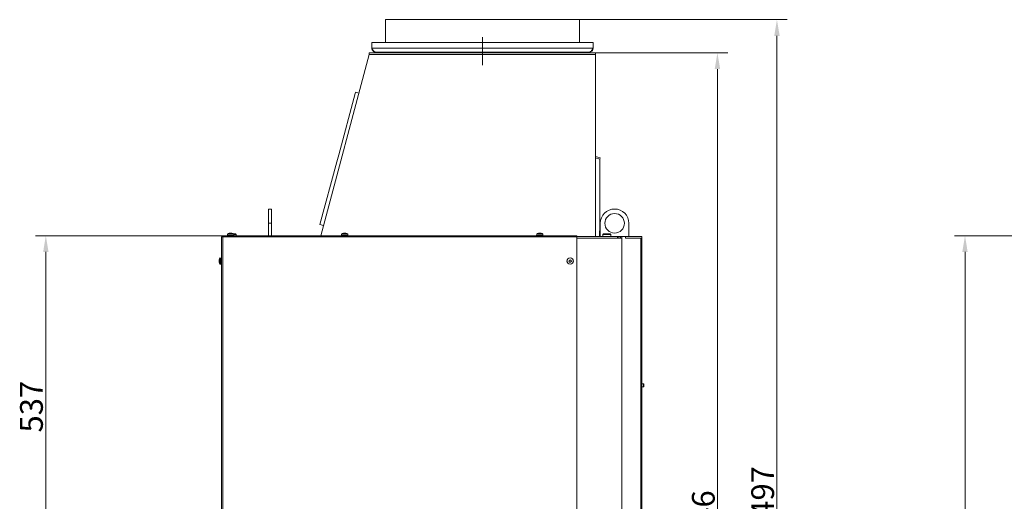
# Model space of a CAD drawing. Extents: x 11362 to 15900, y -1862 to 1407.
# Drawn here: x 11362 to 12875, y 562 to 1302 of the extents above; entities that cross this region are included whole.
import ezdxf

# ---------------------------------------------------------------- set-up
doc = ezdxf.new("R2010")
doc.units = 0
doc.header["$LTSCALE"] = 5
doc.linetypes.add('CENTERX2', pattern=[20.32, 12.7, -2.54, 2.54, -2.54])
doc.layers.add('Bemaßungen(Brunner)', color=7, linetype='Continuous', lineweight=25)
doc.layers.add('SLD-0', color=7, linetype='Continuous')
doc.styles.add('Brunner 2014', font='arial.ttf', dxfattribs={"height": 35})
doc.dimstyles.new('Brunner 2014', dxfattribs={"dimscale": 5, "dimtxt": 35, "dimasz": 5, "dimexe": 3.175, "dimexo": 0, "dimgap": 0.762, "dimtad": 1, "dimdec": 0, "dimrnd": 1e-08, "dimtxsty": 'Brunner 2014', "dimcen": 0.09, "dimdle": 10, "dimclrd": 7, "dimclre": 7, "dimclrt": 7, "dimadec": 1, "dimazin": 2, "dimtfac": 0.666667, "dimtdec": 0, "dimtmove": 0, "dimatfit": 3, "dimldrblk": 'Filled-1', "dimfxl": 1, "dimtolj": 1, "dimlwd": 5, "dimlwe": 5, "dimarcsym": 0})

# ---------------------------------------------------------------- blocks, each defined once
blk = doc.blocks.new('*D81')
at = {"layer": 'Defpoints', "color": 0, "lineweight": 5}
for p in [(12221.9, 1302), (12316.6, -195), (12525.7, -195)]:
    blk.add_point(p, dxfattribs=at)
at = {"layer": 'SLD-0', "color": 7, "linetype": 'Continuous', "lineweight": 5}
for p, q in [((12221.9, 1302), (12541.6, 1302)), ((12525.7, 1277), (12525.7, -170)), ((12316.6, -195), (12541.6, -195))]:
    blk.add_line(p, q, dxfattribs=at)
at = {"layer": 'SLD-0', "color": 7, "lineweight": 5}
for points in [[(12521.5, 1277), (12529.9, 1277), (12525.7, 1302)], [(12521.5, -170), (12529.9, -170), (12525.7, -195)]]:
    blk.add_solid(points, dxfattribs=at)
at = {"layer": 'SLD-0', "color": 7, "insert": (12486.2, 562.9), "char_height": 35, "attachment_point": 2, "rotation": 90, "style": 'Brunner 2014'}
blk.add_mtext('\\A1;1497', dxfattribs=at)
blk = doc.blocks.new('Filled-1')
at = {"color": 0}
for p, q in [((0, 0), (-1, 0.167)), ((-1, 0.167), (-1, -0.167)), ((-1, 0), (0, 0)), ((-1, -0.167), (0, 0))]:
    blk.add_line(p, q, dxfattribs=at)
at = {"color": 0, "flags": 128}
blk.add_lwpolyline([(-1, -0.167), (0, 0), (-1, 0.167), (-1, -0.167)], dxfattribs=at)
at = {"color": 0}
blk.add_solid([(-1, -0.167), (0, 0), (-1, 0.167), (-1, -0.167)], dxfattribs=at)
blk = doc.blocks.new('*D83')
at = {"layer": 'Bemaßungen(Brunner)', "color": 7, "linetype": 'Continuous', "lineweight": 5}
for p, q in [((12246.9, 1251), (12450.1, 1251)), ((12434.2, 1226), (12434.2, -170)), ((12316.6, -195), (12450.1, -195))]:
    blk.add_line(p, q, dxfattribs=at)
at = {"layer": 'Bemaßungen(Brunner)', "color": 7, "lineweight": 5}
for points in [[(12430, 1226), (12438.4, 1226), (12434.2, 1251)], [(12430, -170), (12438.4, -170), (12434.2, -195)]]:
    blk.add_solid(points, dxfattribs=at)
at = {"layer": 'Defpoints', "color": 0, "lineweight": 5}
for p in [(12246.9, 1251), (12316.6, -195), (12434.2, -195)]:
    blk.add_point(p, dxfattribs=at)
at = {"layer": 'Bemaßungen(Brunner)', "color": 7, "lineweight": 5, "insert": (12412.5, 525.7), "char_height": 35, "attachment_point": 5, "rotation": 90, "style": 'Brunner 2014'}
blk.add_mtext('\\A1;1446', dxfattribs=at)
blk = doc.blocks.new('*D84')
at = {"layer": 'Defpoints', "color": 0, "lineweight": 5}
for p in [(13041.5, 970), (12814.8, -75), (12973.2, -75)]:
    blk.add_point(p, dxfattribs=at)
at = {"layer": 'SLD-0', "color": 7, "linetype": 'Continuous', "lineweight": 5}
for p, q in [((13041.5, 970), (12798.9, 970)), ((12814.8, 945), (12814.8, -50)), ((12973.2, -75), (12798.9, -75))]:
    blk.add_line(p, q, dxfattribs=at)
at = {"layer": 'SLD-0', "color": 7, "lineweight": 5}
for points in [[(12810.6, 945), (12818.9, 945), (12814.8, 970)], [(12810.6, -50), (12818.9, -50), (12814.8, -75)]]:
    blk.add_solid(points, dxfattribs=at)
at = {"layer": 'SLD-0', "color": 7, "insert": (12775.2, 429.7), "char_height": 35, "attachment_point": 2, "rotation": 90, "style": 'Brunner 2014'}
blk.add_mtext('\\A1;1045', dxfattribs=at)
blk = doc.blocks.new('*D89')
at = {"layer": 'Defpoints', "color": 0, "lineweight": 5}
for p in [(11401.7, 970), (11673.8, 970), (11612.3, 433)]:
    blk.add_point(p, dxfattribs=at)
at = {"layer": 'SLD-0', "color": 7, "linetype": 'Continuous', "lineweight": 5}
for p, q in [((11673.8, 970), (11385.8, 970)), ((11401.7, 458), (11401.7, 945)), ((11612.3, 433), (11385.8, 433))]:
    blk.add_line(p, q, dxfattribs=at)
at = {"layer": 'SLD-0', "color": 7, "lineweight": 5}
for points in [[(11397.6, 945), (11405.9, 945), (11401.7, 970)], [(11397.6, 458), (11405.9, 458), (11401.7, 433)]]:
    blk.add_solid(points, dxfattribs=at)
at = {"layer": 'SLD-0', "color": 7, "insert": (11362.1, 707.2), "char_height": 35, "attachment_point": 2, "rotation": 90, "style": 'Brunner 2014'}
blk.add_mtext('\\A1;537', dxfattribs=at)

msp = doc.modelspace()

# ---------------------------------------------------------------- linework, layer by layer
at = {"color": 7, "linetype": 'Continuous', "lineweight": 0}
for p, q in [((11923.9, 1302), (11923.9, 1267)), ((12221.9, 1302), (11923.9, 1302)), ((12221.9, 1267), (12221.9, 1302)), ((11902.9, 1258), (11902.9, 1267)), ((11902.9, 1267), (12242.9, 1267)), ((11902.9, 1258), (12242.9, 1258)), ((12242.9, 1258), (12242.9, 1267)), ((11824.7, 970), (11898.9, 1248.5)), ((12246.9, 1251), (11898.9, 1251)), ((11898.9, 1251), (11898.9, 1248.5)), ((12246.9, 1248.5), (11898.9, 1248.5)), ((11908.9, 1252), (12236.9, 1252)), ((11910.9, 1252), (11910.9, 1251)), ((11960.9, 1252), (11960.9, 1251)), ((12184.9, 1252), (12184.9, 1251)), ((12234.9, 1252), (12234.9, 1251)), ((12246.9, 1248.5), (12246.9, 1251)), ((12246.9, 969), (12246.9, 1248.5)), ((11877.2, 1188.4), (11851.9, 1094.2)), ((11877.2, 1188.4), (11877.7, 1190.5)), ((11877.7, 1190.5), (11883.1, 1189.1)), ((11849, 1083.3), (11851.9, 1094.2)), ((12246.9, 1091.6), (12254.1, 1089.6)), ((11849, 1083.3), (11823.2, 987)), ((12253.6, 1087.6), (12246.9, 1089.4)), ((12253.6, 1087.6), (12254.1, 1089.6)), ((12253.6, 1087.6), (12253.6, 986.6)), ((11748.8, 1011), (11743.8, 1011)), ((11743.8, 989), (11743.8, 1011)), ((11748.8, 989), (11748.8, 1011)), ((11743.8, 989), (11748.8, 989)), ((11743.8, 970), (11743.8, 989)), ((11748.8, 970), (11748.8, 989)), ((11823.2, 987), (11828.8, 985.4)), ((12253.6, 980.7), (12253.6, 986.6)), ((12254.1, 989), (12254.1, 969)), ((12298.1, 969), (12298.1, 989)), ((11674, 970), (11673.8, 968)), ((11673.8, 970), (11673.8, 969)), ((11673.8, 970), (11674, 970)), ((11673.8, 969), (11673.9, 969)), ((11673.8, 968), (11673.8, 969)), ((11673.8, 969), (11673.8, 969)), ((11674, 970), (12217.8, 970)), ((11681, 972.1), (11680.9, 970.5)), ((11690.7, 970.5), (11680.9, 970.5)), ((11690.5, 972.1), (11681, 972.1)), ((11682.4, 970.5), (11682.4, 970)), ((11683.7, 970.5), (11683.7, 970)), ((11684.5, 973.8), (11684.5, 973.8)), ((11685.6, 973.8), (11685.6, 973.8)), ((11685.9, 973.8), (11685.9, 973.8)), ((11687.1, 973.8), (11687.1, 973.8)), ((11687.9, 970), (11687.9, 970.5)), ((11689.4, 973), (11693.4, 973)), ((11690.7, 970.5), (11690.5, 972.1)), ((11694.4, 972), (11690.5, 972)), ((11694.4, 972), (11693.4, 973)), ((11694.4, 970), (11694.4, 972)), ((11856.3, 972.1), (11856.2, 970.5)), ((11866, 970.5), (11856.2, 970.5)), ((11865.8, 972.1), (11856.3, 972.1)), ((11859, 970.5), (11859, 970)), ((11859.8, 973.8), (11859.8, 973.8)), ((11860.9, 973.8), (11860.9, 973.8)), ((11861.2, 973.8), (11861.2, 973.8)), ((11862.4, 973.8), (11862.4, 973.8)), ((11863.2, 970), (11863.2, 970.5)), ((11866, 970.5), (11865.8, 972.1)), ((12156.3, 972.1), (12156.2, 970.5)), ((12166, 970.5), (12156.2, 970.5)), ((12165.8, 972.1), (12156.3, 972.1)), ((12159, 970.5), (12159, 970)), ((12159.8, 973.8), (12159.8, 973.8)), ((12160.9, 973.8), (12160.9, 973.8)), ((12161.2, 973.8), (12161.2, 973.8)), ((12162.4, 973.8), (12162.4, 973.8)), ((12163.2, 970), (12163.2, 970.5)), ((12166, 970.5), (12165.8, 972.1)), ((12217.8, 968), (12217.8, 970)), ((12217.8, 969), (12280.6, 969)), ((12252.8, 975.1), (12253.6, 980.7)), ((12253.6, 977.8), (12252.8, 975.1)), ((12252.8, 975.1), (12252.8, 969)), ((12253.6, 977.8), (12253.6, 980.7)), ((12253.6, 977.8), (12253.6, 969)), ((12259.1, 973), (12258.1, 972)), ((12258.1, 972), (12258.1, 969)), ((12270.1, 972), (12258.1, 972)), ((12259.1, 973), (12269.1, 973)), ((12270.1, 972), (12269.1, 973)), ((12270.1, 969), (12270.1, 972)), ((12280.6, 966), (12280.6, 969)), ((12280.6, 969), (12282.7, 969)), ((12282.7, 969), (12282.7, 966)), ((12291, 969), (12282.7, 969)), ((12291, 968.5), (12291, 969)), ((12293.1, 969), (12291, 969)), ((12293.1, 966), (12293.1, 969)), ((12293.1, 969), (12318.1, 969)), ((12318.1, 969), (12318.1, 966)), ((11671.8, 437), (11671.8, 968)), ((11671.8, 968), (11673.8, 968)), ((11673.8, 437), (11673.8, 968)), ((11673.8, 968), (12217.8, 968)), ((12217.8, 442), (12217.8, 968)), ((12282.8, 966), (12217.8, 966)), ((12282.8, 966), (12287.1, 966)), ((12285, 968.5), (12285, 966)), ((12285, 968.5), (12287.1, 968.5)), ((12287.1, 968.5), (12287.1, 966)), ((12292.7, 968.5), (12287.1, 968.5)), ((12287.1, 966), (12287.1, -72)), ((12292.7, 966), (12292.7, 968.5)), ((12316.3, 966), (12292.7, 966)), ((12316.3, 966), (12316.3, -72)), ((12316.3, 966), (12317.1, 966)), ((12318.1, 966), (12317.1, 966)), ((12318.1, 966), (12318.1, -72)), ((11668, 932.4), (11668, 932.4)), ((11668, 932.1), (11668, 932.1)), ((11668, 931.2), (11668, 931.7)), ((11668, 931.2), (11668, 931.2)), ((11668, 930.7), (11668, 930.7)), ((11668, 929.8), (11668, 929.8)), ((11668, 929.5), (11668, 929.5)), ((11668.1, 929.6), (11668.1, 929.6)), ((11671.3, 935.9), (11669.7, 935.7)), ((11669.7, 935.7), (11669.7, 926.2)), ((11669.7, 926.2), (11671.3, 926.1)), ((11671.3, 935.9), (11671.3, 926.1)), ((11671.8, 933.1), (11671.3, 933.1)), ((11671.3, 928.9), (11671.8, 928.9)), ((12206.4, 930.4), (12206.4, 930.4)), ((12206.7, 931.9), (12206.7, 931.9)), ((12207.6, 929.5), (12207.6, 929.5)), ((12208.1, 932.4), (12208.1, 932.4)), ((12209, 930), (12209, 930)), ((12209.2, 931.5), (12209.2, 931.5)), ((12320.6, 742.1), (12318.1, 742.1)), ((12321.1, 741.6), (12320.6, 742.1)), ((12320.6, 742.1), (12320.6, 740)), ((12318.1, 737.9), (12320.6, 737.9)), ((12320.6, 740), (12320.6, 737.9)), ((12320.6, 737.9), (12321.1, 738.4)), ((12321.1, 741.6), (12321.1, 740)), ((12321.1, 740), (12321.1, 738.4))]:
    msp.add_line(p, q, dxfattribs=at)
at = {"color": 8, "linetype": 'Continuous', "lineweight": 0}
for p, q in [((11924.9, 1252), (11924.9, 1251)), ((12220.9, 1252), (12220.9, 1251)), ((11668.1, 932.8), (11668.1, 932.8))]:
    msp.add_line(p, q, dxfattribs=at)
at = {"color": 7, "linetype": 'Continuous', "lineweight": 0}
for centre, radius in [((12276.1, 989), 15), ((12207.8, 931), 4.9), ((12207.8, 931), 4.76)]:
    msp.add_circle(centre, radius, dxfattribs=at)
for centre, radius, start, end in [((12276.1, 989), 22, 0, 180), ((11673.8, 968), 2, 90, 180), ((11673.8, 968), 1, 90, 180), ((11685.8, 967), 7, 105.5195, 132.8093), ((11685.8, 967), 7, 47.1907, 74.4828), ((11861.1, 967), 7, 105.5195, 132.8093), ((11861.1, 967), 7, 47.1907, 74.4828), ((12161.1, 967), 7, 105.5195, 132.8093), ((12161.1, 967), 7, 47.1907, 74.4828), ((11674.8, 931), 7, 193.9949, 222.8093), ((11674.8, 931), 7, 137.1907, 165.9387)]:
    msp.add_arc(centre, radius, start, end, dxfattribs=at)
for points in [[(11908.9, 1252), (11908.4, 1252), (11907.4, 1252.2), (11905.9, 1253.6), (11904.4, 1255.6), (11903.4, 1257.2), (11902.9, 1258)], [(12236.9, 1252), (12237.7, 1252), (12239.3, 1252.2), (12241.3, 1253.6), (12242.7, 1255.6), (12242.9, 1257.2), (12242.9, 1258)]]:
    msp.add_open_spline(points, degree=3, dxfattribs=at)
for points, knots in [([(11902.9, 1258), (11903, 1257.2), (11903.2, 1255.8), (11904.3, 1254), (11905.9, 1252.6), (11907.6, 1252), (11908.6, 1252), (11908.9, 1252)], [0, 0, 0, 0, 0.224658, 0.449353, 0.674048, 0.898743, 1, 1, 1, 1]), ([(12242.9, 1258), (12242.4, 1257.1), (12241.4, 1255.5), (12239.9, 1253.5), (12238.4, 1252.2), (12237.4, 1252), (12236.9, 1252)], [0, 0, 0, 0, 0.2546509, 0.5095426, 0.7644355, 1, 1, 1, 1]), ([(11683.9, 973.7), (11683.9, 973.7), (11683.9, 973.7), (11683.8, 973.7), (11683.8, 973.7), (11683.8, 973.7), (11683.9, 973.7), (11683.9, 973.7), (11683.9, 973.7)], [0, 0, 0, 0, 0.1735505, 0.347889, 0.5184341, 0.6858476, 0.8535271, 1, 1, 1, 1]), ([(11684.5, 973.8), (11684.4, 973.8), (11684.2, 973.8), (11684, 973.7), (11683.9, 973.7)], [0, 0, 0, 0, 0.687831, 1, 1, 1, 1]), ([(11684.8, 973.7), (11684.8, 973.7), (11684.7, 973.8), (11684.6, 973.8), (11684.5, 973.8)], [0, 0, 0, 0, 0.687999, 1, 1, 1, 1]), ([(11685.1, 973.7), (11685.1, 973.7), (11685, 973.7), (11685, 973.7), (11684.9, 973.7), (11684.9, 973.7), (11684.8, 973.7), (11684.8, 973.7), (11684.8, 973.7)], [0, 0, 0, 0, 0.173602, 0.347939, 0.518483, 0.685896, 0.853576, 1, 1, 1, 1]), ([(11685.9, 973.8), (11685.7, 973.8), (11685.4, 973.8), (11685.2, 973.7), (11685.1, 973.7)], [0, 0, 0, 0, 0.687868, 1, 1, 1, 1]), ([(11686.7, 973.7), (11686.5, 973.7), (11686.2, 973.8), (11686, 973.8), (11685.9, 973.8)], [0, 0, 0, 0, 0.687973, 1, 1, 1, 1]), ([(11686.9, 973.7), (11686.9, 973.7), (11686.9, 973.7), (11686.9, 973.7), (11686.8, 973.7), (11686.8, 973.7), (11686.7, 973.7), (11686.7, 973.7), (11686.7, 973.7)], [0, 0, 0, 0, 0.1736553, 0.3479906, 0.518533, 0.6859457, 0.8536264, 1, 1, 1, 1]), ([(11687.1, 973.8), (11687, 973.8), (11686.9, 973.8), (11686.9, 973.7), (11686.9, 973.7)], [0, 0, 0, 0, 0.687829, 1, 1, 1, 1]), ([(11687.6, 973.7), (11687.5, 973.7), (11687.3, 973.8), (11687.1, 973.8), (11687.1, 973.8)], [0, 0, 0, 0, 0.687947, 1, 1, 1, 1]), ([(11859.2, 973.7), (11859.2, 973.7), (11859.2, 973.7), (11859.1, 973.7), (11859.1, 973.7), (11859.1, 973.7), (11859.2, 973.7), (11859.2, 973.7), (11859.2, 973.7)], [0, 0, 0, 0, 0.173551, 0.347889, 0.518434, 0.685848, 0.853527, 1, 1, 1, 1]), ([(11859.8, 973.8), (11859.7, 973.8), (11859.5, 973.8), (11859.3, 973.7), (11859.2, 973.7)], [0, 0, 0, 0, 0.687831, 1, 1, 1, 1]), ([(11860.1, 973.7), (11860.1, 973.7), (11860, 973.8), (11859.9, 973.8), (11859.8, 973.8)], [0, 0, 0, 0, 0.687999, 1, 1, 1, 1]), ([(11860.4, 973.7), (11860.4, 973.7), (11860.3, 973.7), (11860.3, 973.7), (11860.2, 973.7), (11860.2, 973.7), (11860.1, 973.7), (11860.1, 973.7), (11860.1, 973.7)], [0, 0, 0, 0, 0.173602, 0.347939, 0.518483, 0.685896, 0.853576, 1, 1, 1, 1]), ([(11861.2, 973.8), (11861, 973.8), (11860.7, 973.8), (11860.5, 973.7), (11860.4, 973.7)], [0, 0, 0, 0, 0.687868, 1, 1, 1, 1]), ([(11862, 973.7), (11861.8, 973.7), (11861.5, 973.8), (11861.3, 973.8), (11861.2, 973.8)], [0, 0, 0, 0, 0.687973, 1, 1, 1, 1]), ([(11862.2, 973.7), (11862.2, 973.7), (11862.2, 973.7), (11862.2, 973.7), (11862.1, 973.7), (11862.1, 973.7), (11862, 973.7), (11862, 973.7), (11862, 973.7)], [0, 0, 0, 0, 0.173655, 0.347991, 0.518533, 0.685946, 0.853626, 1, 1, 1, 1]), ([(11862.4, 973.8), (11862.3, 973.8), (11862.2, 973.8), (11862.2, 973.7), (11862.2, 973.7)], [0, 0, 0, 0, 0.687829, 1, 1, 1, 1]), ([(11862.9, 973.7), (11862.8, 973.7), (11862.6, 973.8), (11862.4, 973.8), (11862.4, 973.8)], [0, 0, 0, 0, 0.687947, 1, 1, 1, 1]), ([(12159.2, 973.7), (12159.2, 973.7), (12159.2, 973.7), (12159.1, 973.7), (12159.1, 973.7), (12159.1, 973.7), (12159.2, 973.7), (12159.2, 973.7), (12159.2, 973.7)], [0, 0, 0, 0, 0.173551, 0.347889, 0.518434, 0.685848, 0.853527, 1, 1, 1, 1]), ([(12159.8, 973.8), (12159.7, 973.8), (12159.5, 973.8), (12159.3, 973.7), (12159.2, 973.7)], [0, 0, 0, 0, 0.687831, 1, 1, 1, 1]), ([(12160.1, 973.7), (12160.1, 973.7), (12160, 973.8), (12159.9, 973.8), (12159.8, 973.8)], [0, 0, 0, 0, 0.687999, 1, 1, 1, 1]), ([(12160.4, 973.7), (12160.4, 973.7), (12160.3, 973.7), (12160.3, 973.7), (12160.2, 973.7), (12160.2, 973.7), (12160.1, 973.7), (12160.1, 973.7), (12160.1, 973.7)], [0, 0, 0, 0, 0.1736021, 0.347939, 0.5184828, 0.6858959, 0.8535759, 1, 1, 1, 1]), ([(12161.2, 973.8), (12161, 973.8), (12160.7, 973.8), (12160.5, 973.7), (12160.4, 973.7)], [0, 0, 0, 0, 0.687868, 1, 1, 1, 1]), ([(12162, 973.7), (12161.8, 973.7), (12161.5, 973.8), (12161.3, 973.8), (12161.2, 973.8)], [0, 0, 0, 0, 0.687973, 1, 1, 1, 1]), ([(12162.2, 973.7), (12162.2, 973.7), (12162.2, 973.7), (12162.2, 973.7), (12162.1, 973.7), (12162.1, 973.7), (12162, 973.7), (12162, 973.7), (12162, 973.7)], [0, 0, 0, 0, 0.173655, 0.347991, 0.518533, 0.685946, 0.853626, 1, 1, 1, 1]), ([(12162.4, 973.8), (12162.3, 973.8), (12162.2, 973.8), (12162.2, 973.7), (12162.2, 973.7)], [0, 0, 0, 0, 0.687829, 1, 1, 1, 1]), ([(12162.9, 973.7), (12162.8, 973.7), (12162.6, 973.8), (12162.4, 973.8), (12162.4, 973.8)], [0, 0, 0, 0, 0.687947, 1, 1, 1, 1]), ([(11668, 932.4), (11668, 932.4), (11668, 932.6), (11668.1, 932.7), (11668.1, 932.8)], [0, 0, 0, 0, 0.6878291, 1, 1, 1, 1]), ([(11668.1, 932.7), (11668.1, 932.6), (11668, 932.3), (11668, 932.1), (11668, 932.1)], [0, 0, 0, 0, 0.6879732, 1, 1, 1, 1]), ([(11668, 932.1), (11668, 932), (11668, 931.8), (11668.1, 931.7), (11668.1, 931.7)], [0, 0, 0, 0, 0.687868, 1, 1, 1, 1]), ([(11668.1, 931.4), (11668.1, 931.3), (11668, 931), (11668, 930.8), (11668, 930.7)], [0, 0, 0, 0, 0.687999, 1, 1, 1, 1]), ([(11668, 930.7), (11668, 930.5), (11668, 930.2), (11668.1, 930), (11668.1, 929.9)], [0, 0, 0, 0, 0.687831, 1, 1, 1, 1]), ([(11668.1, 929.6), (11668.1, 929.6), (11668, 929.6), (11668, 929.6), (11668, 929.5)], [0, 0, 0, 0, 0.687947, 1, 1, 1, 1]), ([(11668, 929.5), (11668, 929.5), (11668, 929.3), (11668.1, 929.2), (11668.1, 929.1)], [0, 0, 0, 0, 0.687829, 1, 1, 1, 1]), ([(11668.1, 932.8), (11668.1, 932.8), (11668.1, 932.8), (11668.1, 932.9), (11668.1, 932.8), (11668.1, 932.8), (11668.1, 932.8), (11668.1, 932.7), (11668.1, 932.7)], [0, 0, 0, 0, 0.1736553, 0.3479906, 0.518533, 0.6859457, 0.8536264, 1, 1, 1, 1]), ([(11668.1, 931.7), (11668.1, 931.7), (11668.1, 931.7), (11668.1, 931.6), (11668.1, 931.6), (11668.1, 931.5), (11668.1, 931.5), (11668.1, 931.4), (11668.1, 931.4)], [0, 0, 0, 0, 0.1736021, 0.347939, 0.5184828, 0.6858959, 0.8535759, 1, 1, 1, 1]), ([(11668.1, 929.9), (11668.1, 929.9), (11668.1, 929.8), (11668.1, 929.7), (11668.1, 929.7), (11668.1, 929.7), (11668.1, 929.6), (11668.1, 929.6), (11668.1, 929.6)], [0, 0, 0, 0, 0.173551, 0.347889, 0.518434, 0.685848, 0.853527, 1, 1, 1, 1]), ([(12206, 931.1), (12206, 931.1), (12205.9, 931.2), (12205.9, 931.2), (12205.9, 931.3), (12206, 931.4), (12206, 931.4), (12206, 931.4), (12206, 931.4)], [0, 0, 0, 0, 0.173655, 0.347991, 0.518533, 0.685946, 0.853626, 1, 1, 1, 1]), ([(12206, 931.4), (12206.2, 931.5), (12206.4, 931.7), (12206.6, 931.9), (12206.7, 931.9)], [0, 0, 0, 0, 0.687973, 1, 1, 1, 1]), ([(12206.4, 930.4), (12206.3, 930.6), (12206.2, 930.9), (12206, 931.1), (12206, 931.1)], [0, 0, 0, 0, 0.687829, 1, 1, 1, 1]), ([(12206.5, 929.7), (12206.5, 929.8), (12206.5, 930.1), (12206.4, 930.4), (12206.4, 930.4)], [0, 0, 0, 0, 0.687947, 1, 1, 1, 1]), ([(12206.8, 929.4), (12206.7, 929.4), (12206.7, 929.4), (12206.6, 929.5), (12206.6, 929.5), (12206.5, 929.5), (12206.5, 929.6), (12206.5, 929.6), (12206.5, 929.7)], [0, 0, 0, 0, 0.173551, 0.347889, 0.518434, 0.685848, 0.853527, 1, 1, 1, 1]), ([(12206.7, 931.9), (12206.8, 932.1), (12207, 932.3), (12207, 932.6), (12207.1, 932.6)], [0, 0, 0, 0, 0.687868, 1, 1, 1, 1]), ([(12207.6, 929.5), (12207.4, 929.5), (12207.1, 929.5), (12206.8, 929.5), (12206.8, 929.4)], [0, 0, 0, 0, 0.6878305, 1, 1, 1, 1]), ([(12207.1, 932.6), (12207.1, 932.7), (12207.1, 932.7), (12207.1, 932.7), (12207.2, 932.8), (12207.3, 932.8), (12207.3, 932.8), (12207.4, 932.8), (12207.4, 932.7)], [0, 0, 0, 0, 0.173602, 0.347939, 0.518483, 0.685896, 0.853576, 1, 1, 1, 1]), ([(12207.4, 932.7), (12207.5, 932.6), (12207.8, 932.5), (12208, 932.4), (12208.1, 932.4)], [0, 0, 0, 0, 0.687999, 1, 1, 1, 1]), ([(12208.3, 929.2), (12208.1, 929.3), (12207.9, 929.4), (12207.6, 929.5), (12207.6, 929.5)], [0, 0, 0, 0, 0.687999, 1, 1, 1, 1]), ([(12208.1, 932.4), (12208.3, 932.4), (12208.6, 932.4), (12208.8, 932.4), (12208.9, 932.5)], [0, 0, 0, 0, 0.687831, 1, 1, 1, 1]), ([(12208.6, 929.3), (12208.6, 929.2), (12208.6, 929.2), (12208.5, 929.2), (12208.5, 929.1), (12208.4, 929.1), (12208.3, 929.1), (12208.3, 929.2), (12208.3, 929.2)], [0, 0, 0, 0, 0.173602, 0.347939, 0.518483, 0.685896, 0.853576, 1, 1, 1, 1]), ([(12209, 930), (12208.9, 929.8), (12208.7, 929.6), (12208.6, 929.3), (12208.6, 929.3)], [0, 0, 0, 0, 0.687868, 1, 1, 1, 1]), ([(12208.9, 932.5), (12208.9, 932.5), (12209, 932.5), (12209, 932.5), (12209.1, 932.4), (12209.1, 932.4), (12209.1, 932.3), (12209.1, 932.3), (12209.1, 932.2)], [0, 0, 0, 0, 0.173551, 0.347889, 0.518434, 0.685848, 0.853527, 1, 1, 1, 1]), ([(12209.6, 930.5), (12209.4, 930.4), (12209.2, 930.2), (12209, 930), (12209, 930)], [0, 0, 0, 0, 0.687973, 1, 1, 1, 1]), ([(12209.1, 932.2), (12209.1, 932.1), (12209.1, 931.8), (12209.2, 931.5), (12209.2, 931.5)], [0, 0, 0, 0, 0.687947, 1, 1, 1, 1]), ([(12209.2, 931.5), (12209.3, 931.3), (12209.4, 931), (12209.6, 930.8), (12209.7, 930.8)], [0, 0, 0, 0, 0.6878291, 1, 1, 1, 1]), ([(12209.7, 930.8), (12209.7, 930.8), (12209.7, 930.7), (12209.7, 930.7), (12209.7, 930.6), (12209.7, 930.5), (12209.7, 930.5), (12209.6, 930.5), (12209.6, 930.5)], [0, 0, 0, 0, 0.173655, 0.347991, 0.518533, 0.685946, 0.853626, 1, 1, 1, 1])]:
    msp.add_open_spline(points, degree=3, knots=knots, dxfattribs=at)
at = {"layer": 'SLD-0', "linetype": 'CENTERX2', "lineweight": 0}
msp.add_line((12072.9, 1232), (12072.9, 1275), dxfattribs=at)

# ---------------------------------------------------------------- dimensions: what is measured, and where the dimension line sits
at = {"layer": 'Bemaßungen(Brunner)', "lineweight": 5}
dim = msp.add_linear_dim(base=(12434.2, -195), p1=(12246.9, 1251), p2=(12316.6, -195), angle=90, dimstyle='Brunner 2014', dxfattribs=at)
dim.commit()
dim.dimension.update_dxf_attribs({"geometry": '*D83', "text_midpoint": (12434.2, 525.7), "dimtype": 160})
at = {"layer": 'SLD-0'}
for base, p1, p2, picture, middle in [((12525.7, -195), (12221.9, 1302), (12316.6, -195), '*D81', (12525.7, 562.9)), ((11401.7, 970), (11612.3, 433), (11673.8, 970), '*D89', (11401.7, 707.2)), ((12814.8, -75), (13041.5, 970), (12973.2, -75), '*D84', (12814.8, 429.7))]:
    dim = msp.add_linear_dim(base=base, p1=p1, p2=p2, angle=90, dimstyle='Brunner 2014', dxfattribs=at)
    dim.commit()
    dim.dimension.update_dxf_attribs({"geometry": picture, "text_midpoint": middle, "dimtype": 160})

doc.saveas('drawing.dxf')
